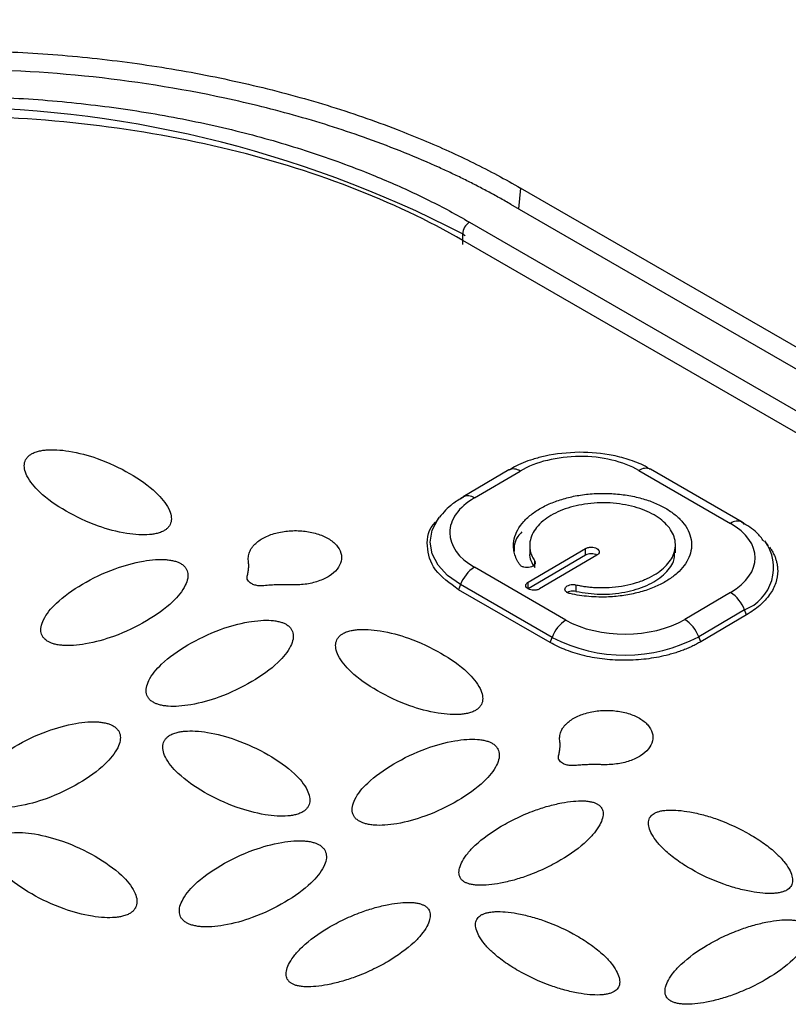
# Model space of a CAD drawing. Units: millimetres. Extents: x 17438 to 20070, y -649 to 1959.
# Drawn here: x 19310 to 19333, y 1171 to 1201 of the extents above; entities that cross this region are included whole.
import ezdxf

# ---------------------------------------------------------------- set-up
doc = ezdxf.new("R2010")
doc.units = ezdxf.units.MM

msp = doc.modelspace()

# ---------------------------------------------------------------- linework, layer by layer
at = {"color": 8, "linetype": 'Continuous', "lineweight": 25}
for p, q in [((19325.205, 1195.877), (19325.143, 1195.237)), ((19323.415, 1194.461), (19323.494, 1194.415))]:
    msp.add_line(p, q, dxfattribs=at)
at = {"color": 7, "linetype": 'Continuous', "lineweight": 25}
for p, q in [((19346.984, 1183.304), (19325.205, 1195.877)), ((19346.121, 1183.126), (19324.908, 1195.372)), ((19323.625, 1194.825), (19345.192, 1182.375)), ((19323.415, 1194.461), (19323.413, 1194.129)), ((19344.636, 1182.009), (19323.423, 1194.255)), ((19324.841, 1187.168), (19323.427, 1186.338)), ((19323.777, 1186.303), (19325.191, 1187.134)), ((19328.862, 1187.152), (19331.69, 1185.52)), ((19332.045, 1185.557), (19329.216, 1187.19)), ((19322.693, 1185.708), (19322.604, 1185.592)), ((19325.486, 1184.882), (19325.488, 1184.593)), ((19329.988, 1184.604), (19329.986, 1184.894)), ((19332.862, 1184.829), (19332.766, 1184.951)), ((19325.438, 1183.7), (19327.206, 1184.739)), ((19327.208, 1184.535), (19327.206, 1184.739)), ((19327.208, 1184.535), (19325.44, 1183.497)), ((19325.644, 1184.152), (19325.642, 1184.355)), ((19327.56, 1184.535), (19325.792, 1183.496)), ((19326.605, 1182.533), (19323.777, 1184.166)), ((19323.35, 1183.629), (19323.29, 1183.471)), ((19326.179, 1181.996), (19323.35, 1183.629)), ((19325.44, 1183.497), (19325.438, 1183.7)), ((19326.118, 1181.839), (19323.29, 1183.471)), ((19326.915, 1183.62), (19326.916, 1183.417)), ((19331.69, 1183.382), (19330.276, 1182.551)), ((19332.121, 1182.85), (19330.707, 1182.019)), ((19332.183, 1182.693), (19332.121, 1182.85)), ((19332.183, 1182.693), (19330.769, 1181.862)), ((19326.118, 1181.839), (19326.179, 1181.996)), ((19330.769, 1181.862), (19330.707, 1182.019))]:
    msp.add_line(p, q, dxfattribs=at)
at = {"color": 7, "linetype": 'Continuous', "lineweight": 25, "flags": 128}
for points in [[(19323.35, 1186.266), (19323.386, 1186.307), (19323.427, 1186.338)], [(19332.121, 1185.487), (19332.085, 1185.528), (19332.045, 1185.557)]]:
    msp.add_lwpolyline(points, dxfattribs=at)
at = {"color": 8, "linetype": 'Continuous', "lineweight": 25, "flags": 128}
msp.add_lwpolyline([(19323.35, 1183.629), (19322.952, 1183.91), (19322.656, 1184.231), (19322.474, 1184.58), (19322.412, 1184.943), (19322.474, 1185.307), (19322.656, 1185.658), (19322.695, 1185.711)], dxfattribs=at)
at = {"color": 7, "linetype": 'Continuous', "lineweight": 25}
for centre, radius, start, end in [((19307.312, 1163.297), 35.078, 62.6733, 117.9028), ((19323.877, 1194.437), 0.462, 122.9424, 177.0576), ((19324.986, 1186.847), 0.352, 54.4065, 114.3345), ((19324.364, 1183.26), 1.079, 122.9959, 160.0184), ((19331.106, 1182.468), 1.085, 20.6127, 57.3902), ((19327.193, 1181.628), 1.079, 122.9959, 160.0184), ((19329.692, 1181.637), 1.085, 20.6127, 57.3902), ((19328.421, 1186.336), 4.885, 242.6733, 297.9028)]:
    msp.add_arc(centre, radius, start, end, dxfattribs=at)
at = {"color": 8, "linetype": 'Continuous', "lineweight": 25}
for centre, radius, start, end in [((19329.071, 1186.863), 0.357, 66.0409, 125.9378), ((19323.572, 1186.017), 0.352, 54.4065, 114.3345), ((19331.9, 1185.231), 0.357, 66.0409, 125.9378), ((19331.629, 1184.149), 1.39, 290.7653, 36.5806)]:
    msp.add_arc(centre, radius, start, end, dxfattribs=at)
at = {"color": 7, "linetype": 'Continuous', "lineweight": 25}
for points, knots in [([(19261.273, 1195.18), (19262.508, 1195.738), (19264.989, 1196.858), (19268.732, 1198.541), (19272.511, 1200.235), (19277.562, 1202.492), (19283.747, 1205.244), (19291.162, 1208.522), (19298.543, 1211.761), (19306.104, 1215.05), (19313.817, 1218.378), (19319.053, 1220.616), (19321.707, 1221.75)], [0, 0, 0, 0, 0.061903, 0.124347, 0.187332, 0.250858, 0.376555, 0.495679, 0.619678, 0.74266, 0.869562, 1, 1, 1, 1]), ([(19325.844, 1218.748), (19324.568, 1218.181), (19321.998, 1217.039), (19318.121, 1215.307), (19314.193, 1213.545), (19310.213, 1211.753), (19306.182, 1209.931), (19302.099, 1208.078), (19297.964, 1206.195), (19293.779, 1204.282), (19289.541, 1202.339), (19285.253, 1200.365), (19280.912, 1198.361), (19276.521, 1196.326), (19272.078, 1194.262), (19267.583, 1192.167), (19264.572, 1190.759), (19263.057, 1190.05)], [0, 0, 0, 0, 0.060305, 0.121517, 0.183638, 0.246667, 0.310605, 0.375451, 0.441207, 0.507872, 0.575446, 0.64393, 0.713323, 0.783627, 0.854841, 0.926965, 1, 1, 1, 1]), ([(19289.212, 1195.695), (19289.329, 1195.764), (19289.564, 1195.9), (19289.925, 1196.1), (19290.291, 1196.295), (19290.664, 1196.486), (19291.042, 1196.673), (19291.427, 1196.856), (19291.818, 1197.034), (19292.215, 1197.208), (19292.618, 1197.378), (19293.584, 1197.768), (19295.169, 1198.331), (19297.452, 1198.972), (19299.831, 1199.479), (19302.267, 1199.844), (19304.734, 1200.068), (19307.208, 1200.15), (19309.683, 1200.093), (19312.15, 1199.894), (19314.585, 1199.554), (19316.964, 1199.07), (19319.247, 1198.453), (19320.974, 1197.856), (19322.204, 1197.362), (19322.993, 1197.017), (19323.756, 1196.655), (19324.497, 1196.277), (19324.969, 1196.01), (19325.205, 1195.877)], [0, 0, 0, 0, 0.012409, 0.0248, 0.037176, 0.049544, 0.061907, 0.07427, 0.086639, 0.099017, 0.111409, 0.12382, 0.186916, 0.250025, 0.313121, 0.376229, 0.43811, 0.500003, 0.561883, 0.623777, 0.686872, 0.749981, 0.813077, 0.876185, 0.900984, 0.925727, 0.950452, 0.975197, 1, 1, 1, 1]), ([(19324.908, 1195.372), (19324.789, 1195.44), (19324.553, 1195.575), (19324.192, 1195.771), (19323.826, 1195.963), (19323.455, 1196.15), (19323.08, 1196.331), (19322.477, 1196.61), (19321.624, 1196.975), (19320.185, 1197.522), (19318.35, 1198.11), (19315.46, 1198.829), (19311.75, 1199.416), (19307.23, 1199.625), (19302.71, 1199.37), (19299, 1198.746), (19296.111, 1197.998), (19294.275, 1197.391), (19292.837, 1196.83), (19291.852, 1196.399), (19291.001, 1195.987), (19290.262, 1195.602), (19289.79, 1195.331), (19289.552, 1195.194)], [0, 0, 0, 0, 0.012729, 0.025388, 0.037982, 0.050515, 0.062992, 0.075418, 0.109637, 0.144235, 0.207192, 0.270079, 0.384879, 0.499999, 0.615107, 0.729922, 0.792797, 0.855767, 0.890353, 0.924585, 0.949481, 0.974606, 1, 1, 1, 1]), ([(19290.682, 1194.66), (19290.795, 1194.725), (19291.02, 1194.855), (19291.365, 1195.046), (19291.716, 1195.233), (19292.074, 1195.415), (19292.437, 1195.593), (19292.807, 1195.767), (19293.183, 1195.936), (19293.565, 1196.101), (19294.44, 1196.463), (19295.857, 1196.981), (19297.915, 1197.581), (19300.093, 1198.066), (19302.388, 1198.428), (19304.75, 1198.656), (19307.154, 1198.739), (19309.557, 1198.68), (19311.919, 1198.476), (19314.214, 1198.137), (19316.392, 1197.674), (19318.45, 1197.095), (19319.975, 1196.553), (19321.05, 1196.111), (19321.725, 1195.811), (19322.38, 1195.497), (19323.016, 1195.17), (19323.422, 1194.94), (19323.625, 1194.825)], [0, 0, 0, 0, 0.012971, 0.025924, 0.038863, 0.051795, 0.064725, 0.077657, 0.090598, 0.103553, 0.116527, 0.17826, 0.240008, 0.304315, 0.368637, 0.434312, 0.500002, 0.565678, 0.631368, 0.695675, 0.759996, 0.82173, 0.883478, 0.906811, 0.930099, 0.953372, 0.976662, 1, 1, 1, 1]), ([(19323.423, 1194.255), (19322.359, 1194.87), (19321.189, 1195.423), (19318.686, 1196.384), (19317.352, 1196.793), (19314.571, 1197.45), (19313.123, 1197.698), (19310.17, 1198.025), (19308.665, 1198.104), (19305.654, 1198.089), (19304.149, 1197.995), (19301.196, 1197.638), (19299.749, 1197.375), (19296.968, 1196.69), (19295.634, 1196.268), (19293.13, 1195.282), (19291.961, 1194.717), (19290.897, 1194.092)], [0, 0, 0, 0, 0.125, 0.125, 0.25, 0.25, 0.375, 0.375, 0.5, 0.5, 0.625, 0.625, 0.75, 0.75, 0.875, 0.875, 1, 1, 1, 1]), ([(19314.197, 1185.295), (19314.179, 1185.285), (19314.143, 1185.265), (19314.078, 1185.239), (19313.991, 1185.211), (19313.878, 1185.186), (19313.68, 1185.161), (19313.394, 1185.161), (19312.849, 1185.226), (19312.051, 1185.446), (19311.134, 1185.883), (19310.375, 1186.412), (19309.989, 1186.878), (19309.873, 1187.194), (19309.871, 1187.361), (19309.911, 1187.476), (19309.958, 1187.549), (19310.018, 1187.613), (19310.071, 1187.647), (19310.096, 1187.663)], [0, 0, 0, 0, 0.010645, 0.02185, 0.033778, 0.053216, 0.0738, 0.120894, 0.175806, 0.313623, 0.499099, 0.686601, 0.824332, 0.879113, 0.926265, 0.946749, 0.966254, 0.983809, 1, 1, 1, 1]), ([(19310.096, 1187.663), (19310.114, 1187.673), (19310.15, 1187.693), (19310.215, 1187.719), (19310.302, 1187.747), (19310.415, 1187.772), (19310.613, 1187.797), (19310.899, 1187.797), (19311.444, 1187.732), (19312.242, 1187.512), (19313.159, 1187.075), (19313.918, 1186.546), (19314.304, 1186.08), (19314.42, 1185.764), (19314.422, 1185.597), (19314.382, 1185.482), (19314.335, 1185.409), (19314.275, 1185.345), (19314.222, 1185.311), (19314.197, 1185.295)], [0, 0, 0, 0, 0.0106454, 0.0218504, 0.0337777, 0.0532156, 0.0738, 0.120894, 0.1758058, 0.3136225, 0.4990988, 0.6866013, 0.8243325, 0.8791125, 0.9262654, 0.9467488, 0.966254, 0.9838087, 1, 1, 1, 1]), ([(19327.014, 1187.717), (19326.656, 1187.694), (19326.16, 1187.663), (19325.501, 1187.476), (19325.117, 1187.337), (19324.903, 1187.195), (19324.851, 1187.16)], [0, 0, 0, 0, 0.4515471, 0.6244759, 0.907322, 1, 1, 1, 1]), ([(19328.862, 1187.152), (19328.375, 1187.433), (19327.715, 1187.589), (19326.338, 1187.582), (19325.678, 1187.42), (19325.191, 1187.134)], [0, 0, 0, 0, 0.5, 0.5, 1, 1, 1, 1]), ([(19329.207, 1187.182), (19329.176, 1187.204), (19329.001, 1187.329), (19328.609, 1187.471), (19327.922, 1187.673), (19327.371, 1187.7), (19327.014, 1187.717)], [0, 0, 0, 0, 0.056806, 0.314854, 0.556402, 1, 1, 1, 1]), ([(19325.177, 1184.247), (19325.159, 1184.274), (19325.123, 1184.329), (19325.08, 1184.414), (19325.044, 1184.499), (19325.017, 1184.586), (19324.998, 1184.673), (19324.98, 1184.826), (19324.996, 1185.044), (19325.103, 1185.32), (19325.29, 1185.582), (19325.548, 1185.816), (19325.863, 1186.017), (19326.223, 1186.182), (19326.625, 1186.312), (19327.065, 1186.402), (19327.535, 1186.449), (19328.02, 1186.447), (19328.497, 1186.396), (19328.941, 1186.298), (19329.342, 1186.162), (19329.69, 1185.992), (19329.985, 1185.79), (19330.223, 1185.558), (19330.395, 1185.3), (19330.486, 1185.023), (19330.494, 1184.741), (19330.417, 1184.467), (19330.266, 1184.21), (19330.048, 1183.975), (19329.767, 1183.763), (19329.424, 1183.579), (19329.024, 1183.426), (19328.576, 1183.315), (19328.103, 1183.25), (19327.678, 1183.237), (19327.316, 1183.256), (19327.018, 1183.29), (19326.828, 1183.329), (19326.732, 1183.348)], [0, 0, 0, 0, 0.010161, 0.020262, 0.030334, 0.040408, 0.050515, 0.060686, 0.09285, 0.125049, 0.157213, 0.189412, 0.219707, 0.250036, 0.280331, 0.310661, 0.342825, 0.375024, 0.407188, 0.439387, 0.469682, 0.500011, 0.530306, 0.560636, 0.5928, 0.624999, 0.657163, 0.689362, 0.719657, 0.749986, 0.780281, 0.81061, 0.842775, 0.874974, 0.907138, 0.939337, 0.959592, 0.97973, 1, 1, 1, 1]), ([(19323.437, 1186.329), (19323.321, 1186.262), (19323.027, 1186.093), (19322.822, 1185.855), (19322.697, 1185.71)], [0, 0, 0, 0, 0.394543, 1, 1, 1, 1]), ([(19323.777, 1186.303), (19323.29, 1186.017), (19323.016, 1185.631), (19323.016, 1184.83), (19323.29, 1184.447), (19323.777, 1184.166)], [0, 0, 0, 0, 0.5, 0.5, 1, 1, 1, 1]), ([(19326.915, 1183.62), (19326.962, 1183.611), (19327.055, 1183.591), (19327.198, 1183.568), (19327.344, 1183.551), (19327.491, 1183.54), (19327.722, 1183.531), (19328.036, 1183.54), (19328.423, 1183.593), (19328.79, 1183.684), (19329.221, 1183.848), (19329.654, 1184.123), (19329.964, 1184.535), (19330.021, 1184.993), (19329.804, 1185.433), (19329.357, 1185.796), (19328.73, 1186.053), (19327.972, 1186.176), (19327.187, 1186.138), (19326.481, 1185.955), (19326.013, 1185.7), (19325.735, 1185.448), (19325.582, 1185.234), (19325.494, 1185.008), (19325.479, 1184.805), (19325.508, 1184.633), (19325.558, 1184.491), (19325.614, 1184.401), (19325.642, 1184.355)], [0, 0, 0, 0, 0.012211, 0.024345, 0.036455, 0.048596, 0.060821, 0.093054, 0.12533, 0.157564, 0.18984, 0.250392, 0.310944, 0.375201, 0.439458, 0.50001, 0.560561, 0.624818, 0.689075, 0.749627, 0.810179, 0.842412, 0.874689, 0.906922, 0.939198, 0.959498, 0.979682, 1, 1, 1, 1]), ([(19323.29, 1183.471), (19323.018, 1183.668), (19322.474, 1184.062), (19322.275, 1184.813), (19322.352, 1185.363), (19322.612, 1185.586), (19322.63, 1185.601)], [0, 0, 0, 0, 0.325283, 0.650565, 0.975848, 1, 1, 1, 1]), ([(19332.717, 1184.967), (19332.65, 1185.058), (19332.479, 1185.293), (19332.204, 1185.452), (19332.036, 1185.549)], [0, 0, 0, 0, 0.386694, 1, 1, 1, 1]), ([(19316.797, 1184.364), (19316.795, 1184.391), (19316.791, 1184.443), (19316.799, 1184.521), (19316.817, 1184.596), (19316.845, 1184.669), (19316.884, 1184.74), (19316.933, 1184.808), (19317.008, 1184.891), (19317.117, 1184.983), (19317.32, 1185.108), (19317.631, 1185.228), (19318.058, 1185.3), (19318.502, 1185.294), (19318.921, 1185.211), (19319.277, 1185.059), (19319.537, 1184.851), (19319.677, 1184.606), (19319.684, 1184.347), (19319.558, 1184.099), (19319.352, 1183.92), (19319.138, 1183.803), (19318.956, 1183.73), (19318.758, 1183.673), (19318.546, 1183.635), (19318.322, 1183.615), (19318.169, 1183.616), (19318.091, 1183.617)], [0, 0, 0, 0, 0.01941, 0.038269, 0.056696, 0.074821, 0.092781, 0.110716, 0.128766, 0.160393, 0.19179, 0.253784, 0.315573, 0.377551, 0.439584, 0.501439, 0.563259, 0.625235, 0.6873, 0.749249, 0.810919, 0.841854, 0.873082, 0.904049, 0.935056, 0.966817, 1, 1, 1, 1]), ([(19325.244, 1185.256), (19325.198, 1185.209), (19325.01, 1185.016), (19325.004, 1184.791), (19325, 1184.619)], [0, 0, 0, 0, 0.24121, 1, 1, 1, 1]), ([(19325.498, 1184.623), (19325.495, 1184.611), (19325.453, 1184.452), (19325.552, 1184.296), (19325.644, 1184.152)], [0, 0, 0, 0, 0.075854, 1, 1, 1, 1]), ([(19326.916, 1183.417), (19327.164, 1183.378), (19327.659, 1183.299), (19328.436, 1183.373), (19329.127, 1183.584), (19329.652, 1183.919), (19329.957, 1184.297), (19329.96, 1184.553), (19329.961, 1184.659)], [0, 0, 0, 0, 0.1750617, 0.3501234, 0.5251851, 0.7002468, 0.8753085, 1, 1, 1, 1]), ([(19327.206, 1184.739), (19327.219, 1184.745), (19327.243, 1184.758), (19327.286, 1184.772), (19327.333, 1184.78), (19327.399, 1184.784), (19327.482, 1184.776), (19327.564, 1184.743), (19327.621, 1184.695), (19327.639, 1184.637), (19327.622, 1184.589), (19327.591, 1184.555), (19327.57, 1184.541), (19327.56, 1184.535)], [0, 0, 0, 0, 0.06385, 0.125248, 0.186739, 0.250857, 0.375328, 0.500524, 0.624995, 0.75019, 0.879752, 0.939709, 1, 1, 1, 1]), ([(19327.562, 1184.537), (19327.562, 1184.537), (19327.544, 1184.553), (19327.48, 1184.571), (19327.385, 1184.583), (19327.285, 1184.572), (19327.233, 1184.547), (19327.208, 1184.535)], [0, 0, 0, 0, 0.003419, 0.252564, 0.50171, 0.750855, 1, 1, 1, 1]), ([(19332.896, 1184.783), (19332.919, 1184.75), (19332.964, 1184.683), (19333.02, 1184.581), (19333.066, 1184.477), (19333.102, 1184.373), (19333.128, 1184.267), (19333.143, 1184.16), (19333.152, 1183.963), (19333.105, 1183.675), (19332.947, 1183.373), (19332.763, 1183.145), (19332.597, 1182.983), (19332.406, 1182.83), (19332.258, 1182.739), (19332.183, 1182.693)], [0, 0, 0, 0, 0.047993, 0.095618, 0.143026, 0.190369, 0.237799, 0.285469, 0.333528, 0.499976, 0.666561, 0.750303, 0.833246, 0.916207, 1, 1, 1, 1]), ([(19310.608, 1181.869), (19310.591, 1181.88), (19310.556, 1181.901), (19310.512, 1181.938), (19310.465, 1181.989), (19310.423, 1182.054), (19310.383, 1182.169), (19310.385, 1182.336), (19310.501, 1182.654), (19310.886, 1183.121), (19311.644, 1183.658), (19312.559, 1184.105), (19313.362, 1184.334), (19313.906, 1184.404), (19314.192, 1184.407), (19314.39, 1184.384), (19314.515, 1184.358), (19314.624, 1184.323), (19314.681, 1184.293), (19314.709, 1184.278)], [0, 0, 0, 0, 0.010645, 0.02185, 0.033778, 0.053216, 0.0738, 0.120894, 0.175806, 0.313623, 0.499099, 0.686601, 0.824332, 0.879113, 0.926265, 0.946749, 0.966254, 0.983809, 1, 1, 1, 1]), ([(19314.709, 1184.278), (19314.726, 1184.268), (19314.761, 1184.247), (19314.805, 1184.209), (19314.852, 1184.159), (19314.894, 1184.093), (19314.935, 1183.978), (19314.932, 1183.812), (19314.816, 1183.494), (19314.431, 1183.027), (19313.673, 1182.49), (19312.758, 1182.043), (19311.955, 1181.814), (19311.411, 1181.744), (19311.125, 1181.741), (19310.927, 1181.763), (19310.802, 1181.79), (19310.694, 1181.824), (19310.636, 1181.855), (19310.608, 1181.869)], [0, 0, 0, 0, 0.010645, 0.02185, 0.033778, 0.053216, 0.0738, 0.120894, 0.175806, 0.313623, 0.499099, 0.686601, 0.824332, 0.879113, 0.926265, 0.946749, 0.966254, 0.983809, 1, 1, 1, 1]), ([(19316.759, 1183.886), (19316.77, 1183.928), (19316.791, 1184.011), (19316.806, 1184.132), (19316.81, 1184.25), (19316.801, 1184.327), (19316.797, 1184.364)], [0, 0, 0, 0, 0.2649198, 0.5192718, 0.7639602, 1, 1, 1, 1]), ([(19325.642, 1184.355), (19325.647, 1184.346), (19325.658, 1184.328), (19325.662, 1184.299), (19325.656, 1184.271), (19325.635, 1184.235), (19325.588, 1184.194), (19325.503, 1184.163), (19325.405, 1184.151), (19325.305, 1184.164), (19325.237, 1184.192), (19325.196, 1184.222), (19325.183, 1184.238), (19325.177, 1184.247)], [0, 0, 0, 0, 0.0638503, 0.1252484, 0.1867393, 0.2508569, 0.3753284, 0.500524, 0.624995, 0.7501902, 0.8797516, 0.9397095, 1, 1, 1, 1]), ([(19317.271, 1183.591), (19317.246, 1183.59), (19317.198, 1183.587), (19317.126, 1183.59), (19317.059, 1183.598), (19316.996, 1183.613), (19316.937, 1183.635), (19316.875, 1183.665), (19316.816, 1183.708), (19316.773, 1183.762), (19316.751, 1183.824), (19316.757, 1183.865), (19316.759, 1183.886)], [0, 0, 0, 0, 0.08896, 0.173086, 0.254222, 0.334419, 0.415798, 0.500393, 0.62277, 0.747407, 0.868496, 1, 1, 1, 1]), ([(19317.271, 1183.602), (19317.343, 1183.608), (19317.484, 1183.621), (19317.693, 1183.631), (19317.894, 1183.634), (19318.026, 1183.63), (19318.091, 1183.627)], [0, 0, 0, 0, 0.2647851, 0.5190904, 0.7638229, 1, 1, 1, 1]), ([(19325.792, 1183.496), (19325.78, 1183.49), (19325.755, 1183.477), (19325.712, 1183.463), (19325.665, 1183.455), (19325.6, 1183.451), (19325.517, 1183.459), (19325.434, 1183.492), (19325.377, 1183.54), (19325.359, 1183.598), (19325.376, 1183.646), (19325.407, 1183.68), (19325.428, 1183.693), (19325.438, 1183.7)], [0, 0, 0, 0, 0.0638503, 0.1252484, 0.1867393, 0.2508569, 0.3753284, 0.500524, 0.624995, 0.7501902, 0.8797516, 0.9397095, 1, 1, 1, 1]), ([(19326.732, 1183.348), (19326.717, 1183.352), (19326.687, 1183.36), (19326.649, 1183.378), (19326.617, 1183.399), (19326.585, 1183.433), (19326.565, 1183.48), (19326.585, 1183.538), (19326.638, 1183.588), (19326.722, 1183.621), (19326.804, 1183.632), (19326.87, 1183.629), (19326.9, 1183.623), (19326.915, 1183.62)], [0, 0, 0, 0, 0.06385, 0.125248, 0.186739, 0.250857, 0.375328, 0.500524, 0.624995, 0.75019, 0.879752, 0.939709, 1, 1, 1, 1]), ([(19326.916, 1183.417), (19326.885, 1183.422), (19326.821, 1183.431), (19326.722, 1183.418), (19326.671, 1183.394), (19326.646, 1183.382)], [0, 0, 0, 0, 0.335225, 0.670451, 1, 1, 1, 1]), ([(19313.861, 1179.992), (19313.844, 1180.002), (19313.809, 1180.023), (19313.765, 1180.061), (19313.718, 1180.111), (19313.676, 1180.177), (19313.635, 1180.292), (19313.638, 1180.458), (19313.754, 1180.776), (19314.139, 1181.243), (19314.897, 1181.781), (19315.812, 1182.227), (19316.615, 1182.456), (19317.159, 1182.526), (19317.445, 1182.529), (19317.643, 1182.507), (19317.768, 1182.48), (19317.876, 1182.446), (19317.934, 1182.415), (19317.962, 1182.401)], [0, 0, 0, 0, 0.010645, 0.02185, 0.033778, 0.053216, 0.0738, 0.120894, 0.175806, 0.313623, 0.499099, 0.686601, 0.824332, 0.879113, 0.926265, 0.946749, 0.966254, 0.983809, 1, 1, 1, 1]), ([(19317.962, 1182.401), (19317.979, 1182.39), (19318.014, 1182.369), (19318.058, 1182.332), (19318.105, 1182.281), (19318.147, 1182.216), (19318.187, 1182.101), (19318.185, 1181.934), (19318.068, 1181.616), (19317.684, 1181.149), (19316.926, 1180.612), (19316.01, 1180.165), (19315.208, 1179.936), (19314.664, 1179.866), (19314.378, 1179.863), (19314.18, 1179.886), (19314.055, 1179.912), (19313.946, 1179.947), (19313.888, 1179.977), (19313.861, 1179.992)], [0, 0, 0, 0, 0.010645, 0.02185, 0.033778, 0.053216, 0.0738, 0.120894, 0.175806, 0.313623, 0.499099, 0.686601, 0.824332, 0.879113, 0.926265, 0.946749, 0.966254, 0.983809, 1, 1, 1, 1]), ([(19323.814, 1179.744), (19323.796, 1179.734), (19323.759, 1179.713), (19323.695, 1179.687), (19323.608, 1179.66), (19323.495, 1179.634), (19323.297, 1179.61), (19323.01, 1179.61), (19322.466, 1179.675), (19321.667, 1179.895), (19320.751, 1180.331), (19319.992, 1180.861), (19319.606, 1181.326), (19319.489, 1181.642), (19319.487, 1181.809), (19319.528, 1181.925), (19319.575, 1181.997), (19319.634, 1182.061), (19319.687, 1182.095), (19319.713, 1182.111)], [0, 0, 0, 0, 0.010645, 0.02185, 0.033778, 0.053216, 0.0738, 0.120894, 0.175806, 0.313623, 0.499099, 0.686601, 0.824332, 0.879113, 0.926265, 0.946749, 0.966254, 0.983809, 1, 1, 1, 1]), ([(19319.713, 1182.111), (19319.73, 1182.121), (19319.767, 1182.142), (19319.832, 1182.168), (19319.919, 1182.195), (19320.032, 1182.221), (19320.23, 1182.245), (19320.516, 1182.245), (19321.06, 1182.18), (19321.859, 1181.96), (19322.775, 1181.523), (19323.534, 1180.994), (19323.921, 1180.529), (19324.037, 1180.212), (19324.039, 1180.046), (19323.999, 1179.93), (19323.952, 1179.857), (19323.892, 1179.794), (19323.839, 1179.76), (19323.814, 1179.744)], [0, 0, 0, 0, 0.0106454, 0.0218504, 0.0337777, 0.0532156, 0.0738, 0.120894, 0.1758058, 0.3136225, 0.4990988, 0.6866013, 0.8243325, 0.8791125, 0.9262654, 0.9467488, 0.966254, 0.9838087, 1, 1, 1, 1]), ([(19330.769, 1181.862), (19330.725, 1181.837), (19330.636, 1181.786), (19330.495, 1181.716), (19330.348, 1181.651), (19330.195, 1181.591), (19330.037, 1181.536), (19329.872, 1181.485), (19329.563, 1181.403), (19329.09, 1181.317), (19328.444, 1181.277), (19327.798, 1181.31), (19327.28, 1181.4), (19326.89, 1181.505), (19326.614, 1181.6), (19326.353, 1181.71), (19326.197, 1181.796), (19326.118, 1181.839)], [0, 0, 0, 0, 0.036014, 0.07175, 0.107318, 0.142833, 0.178409, 0.214161, 0.250201, 0.375066, 0.500033, 0.624898, 0.749864, 0.812685, 0.874906, 0.937141, 1, 1, 1, 1]), ([(19326.413, 1178.812), (19326.412, 1178.839), (19326.408, 1178.891), (19326.416, 1178.969), (19326.433, 1179.044), (19326.462, 1179.117), (19326.5, 1179.188), (19326.55, 1179.257), (19326.624, 1179.339), (19326.733, 1179.431), (19326.937, 1179.557), (19327.248, 1179.676), (19327.674, 1179.748), (19328.118, 1179.742), (19328.537, 1179.66), (19328.893, 1179.507), (19329.153, 1179.299), (19329.293, 1179.055), (19329.301, 1178.796), (19329.175, 1178.548), (19328.969, 1178.368), (19328.756, 1178.251), (19328.574, 1178.178), (19328.375, 1178.122), (19328.163, 1178.084), (19327.939, 1178.063), (19327.786, 1178.065), (19327.708, 1178.065)], [0, 0, 0, 0, 0.019407, 0.038263, 0.056689, 0.074814, 0.092773, 0.110708, 0.128759, 0.16039, 0.191789, 0.253789, 0.315582, 0.377547, 0.43956, 0.501401, 0.563225, 0.625213, 0.687281, 0.749216, 0.810884, 0.841824, 0.873061, 0.904037, 0.93505, 0.966815, 1, 1, 1, 1]), ([(19308.521, 1176.855), (19308.504, 1176.866), (19308.469, 1176.887), (19308.425, 1176.924), (19308.378, 1176.975), (19308.336, 1177.04), (19308.296, 1177.155), (19308.298, 1177.322), (19308.414, 1177.64), (19308.799, 1178.107), (19309.557, 1178.644), (19310.472, 1179.091), (19311.275, 1179.32), (19311.819, 1179.39), (19312.105, 1179.393), (19312.303, 1179.37), (19312.428, 1179.343), (19312.537, 1179.309), (19312.594, 1179.279), (19312.622, 1179.264)], [0, 0, 0, 0, 0.0106454, 0.0218504, 0.0337777, 0.0532156, 0.0738, 0.120894, 0.1758058, 0.3136225, 0.4990988, 0.6866013, 0.8243325, 0.8791125, 0.9262654, 0.9467488, 0.966254, 0.9838087, 1, 1, 1, 1]), ([(19312.622, 1179.264), (19312.639, 1179.254), (19312.674, 1179.233), (19312.718, 1179.195), (19312.765, 1179.145), (19312.807, 1179.079), (19312.847, 1178.964), (19312.845, 1178.797), (19312.729, 1178.48), (19312.344, 1178.013), (19311.586, 1177.475), (19310.671, 1177.029), (19309.868, 1176.8), (19309.324, 1176.729), (19309.038, 1176.727), (19308.84, 1176.749), (19308.715, 1176.776), (19308.606, 1176.81), (19308.549, 1176.841), (19308.521, 1176.855)], [0, 0, 0, 0, 0.010645, 0.02185, 0.033778, 0.053216, 0.0738, 0.120894, 0.175806, 0.313623, 0.499099, 0.686601, 0.824332, 0.879113, 0.926265, 0.946749, 0.966254, 0.983809, 1, 1, 1, 1]), ([(19314.373, 1178.975), (19314.391, 1178.985), (19314.427, 1179.005), (19314.492, 1179.031), (19314.579, 1179.059), (19314.692, 1179.084), (19314.89, 1179.109), (19315.176, 1179.109), (19315.721, 1179.044), (19316.519, 1178.824), (19317.436, 1178.387), (19318.195, 1177.858), (19318.581, 1177.392), (19318.697, 1177.076), (19318.699, 1176.91), (19318.659, 1176.794), (19318.612, 1176.721), (19318.552, 1176.657), (19318.499, 1176.624), (19318.474, 1176.607)], [0, 0, 0, 0, 0.010645, 0.02185, 0.033778, 0.053216, 0.0738, 0.120894, 0.175806, 0.313623, 0.499099, 0.686601, 0.824332, 0.879113, 0.926265, 0.946749, 0.966254, 0.983809, 1, 1, 1, 1]), ([(19318.474, 1176.607), (19318.456, 1176.597), (19318.42, 1176.577), (19318.355, 1176.551), (19318.268, 1176.523), (19318.155, 1176.498), (19317.957, 1176.473), (19317.671, 1176.473), (19317.126, 1176.538), (19316.328, 1176.758), (19315.411, 1177.195), (19314.652, 1177.724), (19314.266, 1178.19), (19314.15, 1178.506), (19314.147, 1178.673), (19314.188, 1178.788), (19314.235, 1178.861), (19314.295, 1178.925), (19314.347, 1178.959), (19314.373, 1178.975)], [0, 0, 0, 0, 0.010645, 0.02185, 0.033778, 0.053216, 0.0738, 0.120894, 0.175806, 0.313623, 0.499099, 0.686601, 0.824332, 0.879113, 0.926265, 0.946749, 0.966254, 0.983809, 1, 1, 1, 1]), ([(19320.225, 1176.318), (19320.208, 1176.328), (19320.173, 1176.349), (19320.129, 1176.387), (19320.082, 1176.437), (19320.04, 1176.503), (19319.999, 1176.618), (19320.002, 1176.785), (19320.118, 1177.102), (19320.503, 1177.569), (19321.26, 1178.107), (19322.176, 1178.553), (19322.979, 1178.782), (19323.523, 1178.853), (19323.809, 1178.855), (19324.007, 1178.833), (19324.132, 1178.806), (19324.24, 1178.772), (19324.298, 1178.741), (19324.326, 1178.727)], [0, 0, 0, 0, 0.010645, 0.02185, 0.033778, 0.053216, 0.0738, 0.120894, 0.175806, 0.313623, 0.499099, 0.686601, 0.824332, 0.879113, 0.926265, 0.946749, 0.966254, 0.983809, 1, 1, 1, 1]), ([(19326.376, 1178.335), (19326.387, 1178.377), (19326.407, 1178.459), (19326.423, 1178.581), (19326.427, 1178.698), (19326.418, 1178.775), (19326.413, 1178.812)], [0, 0, 0, 0, 0.2648376, 0.519161, 0.7638762, 1, 1, 1, 1]), ([(19324.326, 1178.727), (19324.343, 1178.716), (19324.378, 1178.695), (19324.422, 1178.658), (19324.469, 1178.607), (19324.511, 1178.542), (19324.551, 1178.427), (19324.549, 1178.26), (19324.432, 1177.942), (19324.048, 1177.475), (19323.29, 1176.938), (19322.374, 1176.491), (19321.572, 1176.262), (19321.028, 1176.192), (19320.742, 1176.189), (19320.544, 1176.212), (19320.419, 1176.239), (19320.31, 1176.273), (19320.252, 1176.303), (19320.225, 1176.318)], [0, 0, 0, 0, 0.010645, 0.02185, 0.033778, 0.053216, 0.0738, 0.120894, 0.175806, 0.313623, 0.499099, 0.686601, 0.824332, 0.879113, 0.926265, 0.946749, 0.966254, 0.983809, 1, 1, 1, 1]), ([(19326.888, 1178.039), (19326.863, 1178.038), (19326.814, 1178.035), (19326.743, 1178.038), (19326.676, 1178.047), (19326.612, 1178.062), (19326.553, 1178.083), (19326.492, 1178.114), (19326.433, 1178.156), (19326.389, 1178.211), (19326.368, 1178.272), (19326.373, 1178.313), (19326.376, 1178.335)], [0, 0, 0, 0, 0.0889678, 0.1730998, 0.2542397, 0.3344378, 0.4158158, 0.5004065, 0.622782, 0.747414, 0.8684997, 1, 1, 1, 1]), ([(19327.708, 1178.065), (19327.656, 1178.067), (19327.552, 1178.071), (19327.392, 1178.07), (19327.228, 1178.065), (19327.059, 1178.055), (19326.946, 1178.045), (19326.888, 1178.039)], [0, 0, 0, 0, 0.188169, 0.38174, 0.581248, 0.787186, 1, 1, 1, 1]), ([(19323.477, 1174.44), (19323.466, 1174.447), (19323.442, 1174.462), (19323.411, 1174.486), (19323.383, 1174.514), (19323.35, 1174.556), (19323.319, 1174.616), (19323.294, 1174.726), (19323.314, 1174.885), (19323.407, 1175.098), (19323.568, 1175.335), (19323.926, 1175.715), (19324.446, 1176.088), (19325.089, 1176.431), (19325.579, 1176.637), (19326.04, 1176.788), (19326.446, 1176.884), (19326.812, 1176.94), (19327.086, 1176.953), (19327.275, 1176.94), (19327.395, 1176.919), (19327.499, 1176.89), (19327.553, 1176.862), (19327.578, 1176.849)], [0, 0, 0, 0, 0.0074552, 0.0152009, 0.0233277, 0.0319141, 0.0503911, 0.070489, 0.1158771, 0.1703626, 0.2368002, 0.307976, 0.4975617, 0.596749, 0.6915001, 0.7628226, 0.8294788, 0.8839669, 0.9295137, 0.9495495, 0.9681173, 0.9847819, 1, 1, 1, 1]), ([(19327.578, 1176.849), (19327.59, 1176.842), (19327.614, 1176.828), (19327.645, 1176.803), (19327.672, 1176.775), (19327.706, 1176.733), (19327.737, 1176.673), (19327.762, 1176.563), (19327.742, 1176.404), (19327.649, 1176.191), (19327.488, 1175.954), (19327.13, 1175.574), (19326.61, 1175.201), (19325.967, 1174.858), (19325.477, 1174.652), (19325.015, 1174.501), (19324.61, 1174.405), (19324.243, 1174.349), (19323.97, 1174.336), (19323.781, 1174.349), (19323.661, 1174.37), (19323.557, 1174.399), (19323.503, 1174.427), (19323.477, 1174.44)], [0, 0, 0, 0, 0.007455, 0.015201, 0.023328, 0.031914, 0.050391, 0.070489, 0.115877, 0.170363, 0.2368, 0.307976, 0.497562, 0.596749, 0.6915, 0.762823, 0.829479, 0.883967, 0.929514, 0.949549, 0.968117, 0.984782, 1, 1, 1, 1]), ([(19329.329, 1176.56), (19329.341, 1176.567), (19329.366, 1176.581), (19329.409, 1176.599), (19329.457, 1176.615), (19329.53, 1176.635), (19329.632, 1176.653), (19329.821, 1176.669), (19330.094, 1176.659), (19330.46, 1176.606), (19330.865, 1176.515), (19331.514, 1176.31), (19332.151, 1176.01), (19332.734, 1175.638), (19333.084, 1175.355), (19333.339, 1175.087), (19333.5, 1174.852), (19333.594, 1174.639), (19333.614, 1174.48), (19333.589, 1174.369), (19333.552, 1174.3), (19333.502, 1174.239), (19333.453, 1174.207), (19333.43, 1174.192)], [0, 0, 0, 0, 0.007455, 0.015201, 0.023328, 0.031914, 0.050391, 0.070489, 0.115877, 0.170363, 0.2368, 0.307976, 0.497562, 0.596749, 0.6915, 0.762823, 0.829479, 0.883967, 0.929514, 0.949549, 0.968117, 0.984782, 1, 1, 1, 1]), ([(19333.43, 1174.192), (19333.418, 1174.185), (19333.393, 1174.171), (19333.35, 1174.153), (19333.302, 1174.137), (19333.23, 1174.117), (19333.127, 1174.098), (19332.938, 1174.083), (19332.665, 1174.093), (19332.3, 1174.145), (19331.895, 1174.237), (19331.246, 1174.442), (19330.608, 1174.742), (19330.025, 1175.114), (19329.676, 1175.397), (19329.421, 1175.665), (19329.259, 1175.9), (19329.166, 1176.113), (19329.146, 1176.272), (19329.171, 1176.382), (19329.208, 1176.452), (19329.258, 1176.513), (19329.306, 1176.545), (19329.329, 1176.56)], [0, 0, 0, 0, 0.007455, 0.015201, 0.023328, 0.031914, 0.050391, 0.070489, 0.115877, 0.170363, 0.2368, 0.307976, 0.497562, 0.596749, 0.6915, 0.762823, 0.829479, 0.883967, 0.929514, 0.949549, 0.968117, 0.984782, 1, 1, 1, 1]), ([(19313.134, 1173.471), (19313.116, 1173.461), (19313.08, 1173.44), (19313.015, 1173.414), (19312.928, 1173.387), (19312.815, 1173.362), (19312.617, 1173.337), (19312.331, 1173.337), (19311.786, 1173.402), (19310.988, 1173.622), (19310.071, 1174.059), (19309.312, 1174.588), (19308.926, 1175.053), (19308.81, 1175.37), (19308.808, 1175.536), (19308.848, 1175.652), (19308.895, 1175.725), (19308.955, 1175.788), (19309.008, 1175.822), (19309.033, 1175.838)], [0, 0, 0, 0, 0.010645, 0.02185, 0.033778, 0.053216, 0.0738, 0.120894, 0.175806, 0.313623, 0.499099, 0.686601, 0.824332, 0.879113, 0.926265, 0.946749, 0.966254, 0.983809, 1, 1, 1, 1]), ([(19309.033, 1175.838), (19309.051, 1175.848), (19309.087, 1175.869), (19309.152, 1175.895), (19309.239, 1175.923), (19309.352, 1175.948), (19309.55, 1175.972), (19309.836, 1175.972), (19310.381, 1175.907), (19311.179, 1175.687), (19312.096, 1175.251), (19312.855, 1174.721), (19313.241, 1174.256), (19313.357, 1173.94), (19313.359, 1173.773), (19313.319, 1173.658), (19313.272, 1173.585), (19313.212, 1173.521), (19313.16, 1173.487), (19313.134, 1173.471)], [0, 0, 0, 0, 0.010645, 0.02185, 0.033778, 0.053216, 0.0738, 0.120894, 0.175806, 0.313623, 0.499099, 0.686601, 0.824332, 0.879113, 0.926265, 0.946749, 0.966254, 0.983809, 1, 1, 1, 1]), ([(19314.885, 1173.182), (19314.868, 1173.192), (19314.833, 1173.213), (19314.789, 1173.25), (19314.742, 1173.301), (19314.7, 1173.366), (19314.66, 1173.481), (19314.662, 1173.648), (19314.778, 1173.966), (19315.163, 1174.433), (19315.921, 1174.97), (19316.836, 1175.417), (19317.639, 1175.646), (19318.183, 1175.716), (19318.469, 1175.719), (19318.667, 1175.696), (19318.792, 1175.67), (19318.901, 1175.635), (19318.958, 1175.605), (19318.986, 1175.59)], [0, 0, 0, 0, 0.010645, 0.02185, 0.033778, 0.053216, 0.0738, 0.120894, 0.175806, 0.313623, 0.499099, 0.686601, 0.824332, 0.879113, 0.926265, 0.946749, 0.966254, 0.983809, 1, 1, 1, 1]), ([(19318.986, 1175.59), (19319.003, 1175.58), (19319.038, 1175.559), (19319.082, 1175.521), (19319.129, 1175.471), (19319.171, 1175.405), (19319.211, 1175.29), (19319.209, 1175.124), (19319.093, 1174.806), (19318.708, 1174.339), (19317.95, 1173.802), (19317.035, 1173.355), (19316.232, 1173.126), (19315.688, 1173.056), (19315.402, 1173.053), (19315.204, 1173.075), (19315.079, 1173.102), (19314.97, 1173.136), (19314.913, 1173.167), (19314.885, 1173.182)], [0, 0, 0, 0, 0.010645, 0.02185, 0.033778, 0.053216, 0.0738, 0.120894, 0.175806, 0.313623, 0.499099, 0.686601, 0.824332, 0.879113, 0.926265, 0.946749, 0.966254, 0.983809, 1, 1, 1, 1]), ([(19318.138, 1171.304), (19318.126, 1171.311), (19318.102, 1171.325), (19318.071, 1171.35), (19318.044, 1171.378), (19318.01, 1171.42), (19317.979, 1171.479), (19317.954, 1171.589), (19317.974, 1171.748), (19318.067, 1171.962), (19318.228, 1172.198), (19318.586, 1172.578), (19319.106, 1172.952), (19319.75, 1173.295), (19320.239, 1173.501), (19320.701, 1173.652), (19321.106, 1173.748), (19321.473, 1173.804), (19321.746, 1173.817), (19321.935, 1173.803), (19322.055, 1173.783), (19322.159, 1173.754), (19322.213, 1173.726), (19322.239, 1173.713)], [0, 0, 0, 0, 0.007455, 0.015201, 0.023328, 0.031914, 0.050391, 0.070489, 0.115877, 0.170363, 0.2368, 0.307976, 0.497562, 0.596749, 0.6915, 0.762823, 0.829479, 0.883967, 0.929514, 0.949549, 0.968117, 0.984782, 1, 1, 1, 1]), ([(19322.239, 1173.713), (19322.25, 1173.706), (19322.274, 1173.691), (19322.305, 1173.666), (19322.333, 1173.639), (19322.366, 1173.596), (19322.397, 1173.537), (19322.422, 1173.427), (19322.402, 1173.268), (19322.309, 1173.055), (19322.148, 1172.818), (19321.79, 1172.438), (19321.27, 1172.064), (19320.627, 1171.722), (19320.137, 1171.516), (19319.676, 1171.365), (19319.27, 1171.269), (19318.904, 1171.212), (19318.63, 1171.2), (19318.441, 1171.213), (19318.321, 1171.234), (19318.217, 1171.263), (19318.163, 1171.291), (19318.138, 1171.304)], [0, 0, 0, 0, 0.007455, 0.015201, 0.023328, 0.031914, 0.050391, 0.070489, 0.115877, 0.170363, 0.2368, 0.307976, 0.497562, 0.596749, 0.6915, 0.762823, 0.829479, 0.883967, 0.929514, 0.949549, 0.968117, 0.984782, 1, 1, 1, 1]), ([(19328.091, 1171.056), (19328.078, 1171.049), (19328.054, 1171.035), (19328.011, 1171.017), (19327.963, 1171), (19327.89, 1170.981), (19327.788, 1170.962), (19327.599, 1170.947), (19327.326, 1170.957), (19326.96, 1171.009), (19326.555, 1171.101), (19325.906, 1171.306), (19325.269, 1171.605), (19324.686, 1171.977), (19324.336, 1172.261), (19324.081, 1172.528), (19323.92, 1172.763), (19323.826, 1172.976), (19323.806, 1173.135), (19323.831, 1173.246), (19323.868, 1173.316), (19323.918, 1173.376), (19323.966, 1173.408), (19323.989, 1173.423)], [0, 0, 0, 0, 0.007455, 0.015201, 0.023328, 0.031914, 0.050391, 0.070489, 0.115877, 0.170363, 0.2368, 0.307976, 0.497562, 0.596749, 0.6915, 0.762823, 0.829479, 0.883967, 0.929514, 0.949549, 0.968117, 0.984782, 1, 1, 1, 1]), ([(19323.989, 1173.423), (19324.002, 1173.43), (19324.026, 1173.444), (19324.07, 1173.462), (19324.117, 1173.479), (19324.19, 1173.498), (19324.292, 1173.517), (19324.481, 1173.532), (19324.755, 1173.522), (19325.12, 1173.47), (19325.525, 1173.378), (19326.174, 1173.173), (19326.811, 1172.873), (19327.394, 1172.502), (19327.744, 1172.218), (19327.999, 1171.951), (19328.16, 1171.715), (19328.254, 1171.503), (19328.274, 1171.344), (19328.249, 1171.233), (19328.212, 1171.163), (19328.162, 1171.103), (19328.114, 1171.071), (19328.091, 1171.056)], [0, 0, 0, 0, 0.007455, 0.015201, 0.023328, 0.031914, 0.050391, 0.070489, 0.115877, 0.170363, 0.2368, 0.307976, 0.497562, 0.596749, 0.6915, 0.762823, 0.829479, 0.883967, 0.929514, 0.949549, 0.968117, 0.984782, 1, 1, 1, 1]), ([(19329.841, 1170.766), (19329.83, 1170.773), (19329.806, 1170.788), (19329.775, 1170.813), (19329.747, 1170.84), (19329.714, 1170.882), (19329.683, 1170.942), (19329.658, 1171.052), (19329.678, 1171.211), (19329.771, 1171.424), (19329.932, 1171.661), (19330.29, 1172.041), (19330.81, 1172.415), (19331.453, 1172.757), (19331.943, 1172.963), (19332.404, 1173.114), (19332.81, 1173.21), (19333.176, 1173.266), (19333.45, 1173.279), (19333.639, 1173.266), (19333.759, 1173.245), (19333.863, 1173.216), (19333.917, 1173.188), (19333.942, 1173.175)], [0, 0, 0, 0, 0.007455, 0.015201, 0.023328, 0.031914, 0.050391, 0.070489, 0.115877, 0.170363, 0.2368, 0.307976, 0.497562, 0.596749, 0.6915, 0.762823, 0.829479, 0.883967, 0.929514, 0.949549, 0.968117, 0.984782, 1, 1, 1, 1]), ([(19333.942, 1173.175), (19333.954, 1173.168), (19333.978, 1173.154), (19334.009, 1173.129), (19334.036, 1173.101), (19334.07, 1173.059), (19334.101, 1172.999), (19334.126, 1172.89), (19334.106, 1172.73), (19334.013, 1172.517), (19333.852, 1172.28), (19333.494, 1171.901), (19332.974, 1171.527), (19332.33, 1171.184), (19331.841, 1170.978), (19331.379, 1170.827), (19330.974, 1170.731), (19330.607, 1170.675), (19330.334, 1170.662), (19330.145, 1170.676), (19330.025, 1170.696), (19329.921, 1170.725), (19329.867, 1170.753), (19329.841, 1170.766)], [0, 0, 0, 0, 0.007455, 0.015201, 0.023328, 0.031914, 0.050391, 0.070489, 0.115877, 0.170363, 0.2368, 0.307976, 0.497562, 0.596749, 0.6915, 0.762823, 0.829479, 0.883967, 0.929514, 0.949549, 0.968117, 0.984782, 1, 1, 1, 1])]:
    msp.add_open_spline(points, degree=3, knots=knots, dxfattribs=at)
for points in [[(19331.69, 1183.382), (19332.703, 1183.977), (19332.703, 1184.935), (19331.69, 1185.52)], [(19326.605, 1182.533), (19327.618, 1181.948), (19329.263, 1181.956), (19330.276, 1182.551)]]:
    msp.add_open_spline(points, degree=3, dxfattribs=at)

doc.saveas('drawing.dxf')
